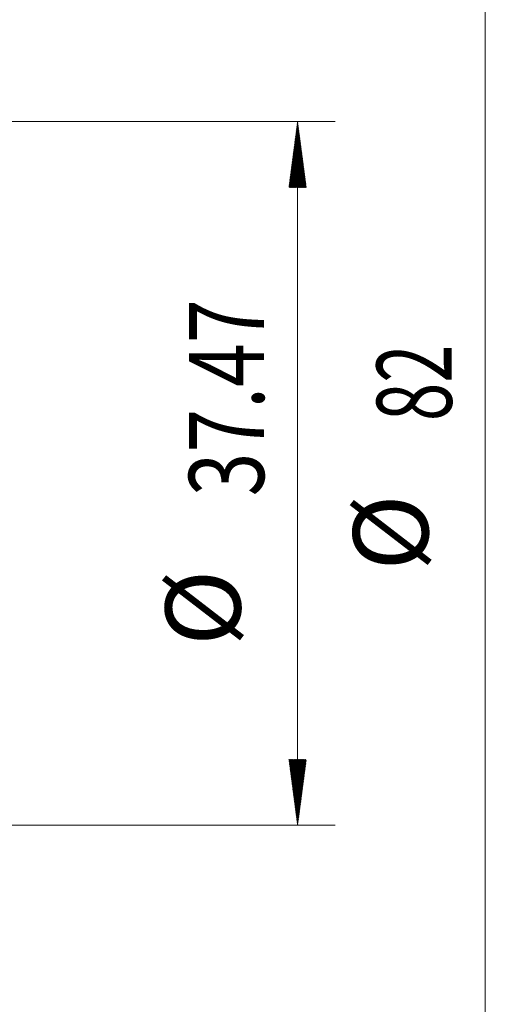
# Model space of a CAD drawing. Units: millimetres. Extents: x -32 to 81, y -76 to 57.
# Drawn here: x 54 to 79, y -28 to 24 of the extents above; entities that cross this region are included whole.
import ezdxf

# ---------------------------------------------------------------- set-up
doc = ezdxf.new("R2010")
doc.units = ezdxf.units.MM
doc.layers.add('2', color=7, linetype='Continuous')
doc.layers.add('SK2', color=7, linetype='Continuous')
doc.styles.add('iso_b_vert', font='simplex.shx')

msp = doc.modelspace()

# ---------------------------------------------------------------- hatches: boundary and pattern name
at = {"layer": 'SK2', "lineweight": 13}
h = msp.add_hatch(dxfattribs=at)
h.set_pattern_fill('ANSI31', color=256, scale=0.0062, style=0)
h.paths.add_polyline_path([(69.15, 18.734), (69.611, 15.234), (68.689, 15.234)])
h = msp.add_hatch(dxfattribs=at)
h.set_pattern_fill('ANSI31', color=256, scale=0.0062, style=0)
h.paths.add_polyline_path([(69.15, -18.734), (68.689, -15.234), (69.611, -15.234)])

# ---------------------------------------------------------------- linework, layer by layer
at = {"layer": '2', "lineweight": 13}
msp.add_line((79.15, 40.999), (79.15, -40.999), dxfattribs=at)
at = {"layer": 'SK2', "lineweight": 13}
for p, q in [((42.862, 18.734), (71.15, 18.734)), ((69.15, 18.734), (69.15, -18.734)), ((42.862, -18.734), (71.15, -18.734))]:
    msp.add_line(p, q, dxfattribs=at)

# ---------------------------------------------------------------- texts
at = {"layer": '2', "lineweight": 18, "char_height": 4, "attachment_point": 7, "rotation": 90, "line_spacing_factor": 1.084337, "style": 'iso_b_vert'}
for s, insert in [('\\W0.6740;82', (77.362, 2.791)), ('%%c', (77.362, -5.178))]:
    msp.add_mtext(s, dxfattribs=dict(at, insert=insert))
at = {"layer": 'SK2', "lineweight": 18, "char_height": 4, "attachment_point": 7, "rotation": 90, "line_spacing_factor": 1.084337, "style": 'iso_b_vert'}
for s, insert in [('\\W0.7694;37.47', (67.362, -1.219)), ('%%c', (67.362, -9.188))]:
    msp.add_mtext(s, dxfattribs=dict(at, insert=insert))

doc.saveas('drawing.dxf')
